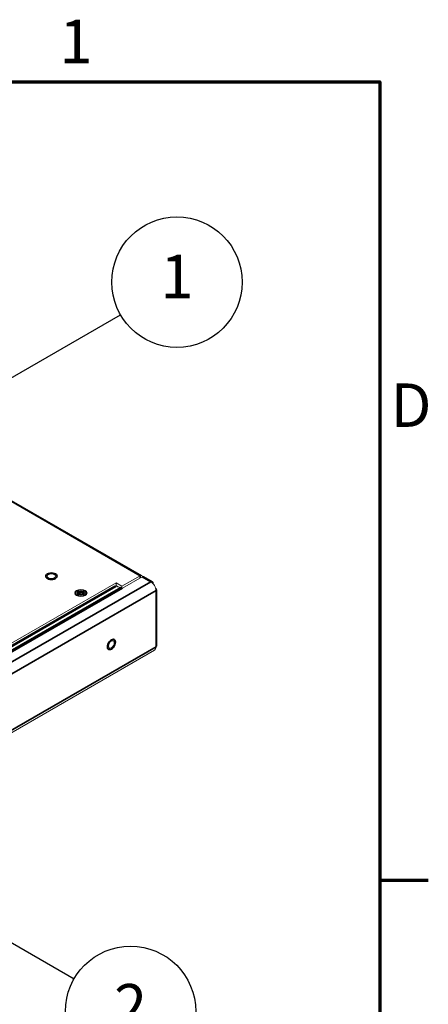
# Model space of a CAD drawing. Units: millimetres. Extents: x 0 to 1680, y 0 to 1188.
# Drawn here: x 1524 to 1656, y 851 to 1168 of the extents above; entities that cross this region are included whole.
import ezdxf

# ---------------------------------------------------------------- set-up
doc = ezdxf.new("R2010")
doc.units = ezdxf.units.MM
doc.header["$LTSCALE"] = 4
for name, color, linetype, lineweight in [('Border (ISO)', 7, 'Continuous', 70), ('Symbol (ISO)', 7, 'Continuous', 25), ('Visible (ISO)', 7, 'Continuous', 18), ('Visible Narrow (ISO)', 7, 'Continuous', 35)]:
    doc.layers.add(name, color=color, linetype=linetype, lineweight=lineweight)
doc.styles.add('Note Text (ISO)', font='tahoma.ttf')

# ---------------------------------------------------------------- blocks, each defined once
blk = doc.blocks.new('Borders Default Border')
at = {"layer": 'Border (ISO)'}
blk.add_line((410, 222.75), (413.9, 222.75), dxfattribs=at)
at = {"layer": 'Border (ISO)', "flags": 128}
blk.add_lwpolyline([(10, 10), (10, 287), (410, 287), (410, 10), (10, 10)], dxfattribs=at)
at = {"layer": 'Border (ISO)', "char_height": 3.5, "attachment_point": 7, "style": 'Note Text (ISO)'}
for s, insert in [('1', (384.21, 287.4)), ('D', (410.868, 258.125))]:
    blk.add_mtext(s, dxfattribs=dict(at, insert=insert))
blk = doc.blocks.new('Balloon1')
at = {"layer": 'Symbol (ISO)'}
for p, q in [((370.641, 257.577), (389.121, 268.247)), ((370.391, 258.01), (368.476, 256.327)), ((370.641, 257.577), (368.476, 256.327)), ((370.891, 257.144), (370.391, 258.01)), ((368.476, 256.327), (370.891, 257.144))]:
    blk.add_line(p, q, dxfattribs=at)
at = {"layer": 'Symbol (ISO)', "flags": 128}
blk.add_lwpolyline([(370.391, 258.01), (368.476, 256.327), (370.891, 257.144), (370.391, 258.01)], dxfattribs=at)
at = {"layer": 'Symbol (ISO)'}
blk.add_circle((393.667, 270.872), 5.25, dxfattribs=at)
blk.add_solid([(370.391, 258.01), (368.476, 256.327), (370.891, 257.144), (370.391, 258.01)], dxfattribs=at)
at = {"layer": 'Symbol (ISO)', "insert": (393.667, 270.872), "char_height": 3.5, "attachment_point": 5, "style": 'Note Text (ISO)'}
blk.add_mtext('1', dxfattribs=at)
blk = doc.blocks.new('Balloon4')
at = {"layer": 'Symbol (ISO)'}
for p, q in [((367.85, 224.926), (365.684, 226.176)), ((368.1, 225.359), (365.684, 226.176)), ((365.684, 226.176), (367.6, 224.493)), ((367.6, 224.493), (368.1, 225.359)), ((367.85, 224.926), (385.385, 214.802))]:
    blk.add_line(p, q, dxfattribs=at)
at = {"layer": 'Symbol (ISO)', "flags": 128}
blk.add_lwpolyline([(368.1, 225.359), (365.684, 226.176), (367.6, 224.493), (368.1, 225.359)], dxfattribs=at)
at = {"layer": 'Symbol (ISO)'}
blk.add_circle((389.931, 212.177), 5.25, dxfattribs=at)
blk.add_solid([(368.1, 225.359), (365.684, 226.176), (367.6, 224.493), (368.1, 225.359)], dxfattribs=at)
at = {"layer": 'Symbol (ISO)', "insert": (389.931, 212.177), "char_height": 3.5, "attachment_point": 5, "style": 'Note Text (ISO)'}
blk.add_mtext('2', dxfattribs=at)

msp = doc.modelspace()

# ---------------------------------------------------------------- linework, layer by layer
at = {"layer": 'Visible (ISO)'}
for p, q in [((1367.985, 1101.528), (1563.335, 989.033)), ((1562.834, 988.984), (1556.944, 985.592)), ((1555.059, 986.678), (1390.419, 891.868)), ((1555.059, 985.86), (1391.128, 891.459)), ((1556.944, 985.592), (1555.059, 986.678)), ((1555.059, 985.86), (1555.059, 986.678)), ((1556.008, 985.313), (1555.059, 985.86)), ((1557.131, 985.017), (1563.446, 988.653)), ((1563.946, 988.702), (1566.776, 987.073)), ((1542.523, 982.551), (1542.163, 982.967)), ((1542.319, 983.432), (1543.252, 983.432)), ((1542.319, 983.408), (1542.319, 983.432)), ((1543.252, 983.408), (1542.319, 983.408)), ((1542.567, 983.827), (1543.038, 984.099)), ((1543.252, 983.432), (1542.567, 983.827)), ((1542.567, 983.013), (1543.252, 983.408)), ((1543.038, 982.742), (1542.567, 983.013)), ((1543.038, 983.772), (1542.851, 983.664)), ((1543.274, 983.093), (1542.851, 982.85)), ((1543.038, 984.099), (1543.724, 983.704)), ((1543.038, 984.099), (1543.038, 983.772)), ((1543.745, 983.365), (1543.038, 983.772)), ((1543.724, 983.137), (1543.038, 982.742)), ((1543.252, 983.432), (1543.252, 983.323)), ((1543.252, 983.299), (1543.252, 983.408)), ((1543.252, 983.323), (1543.252, 983.323)), ((1543.252, 983.323), (1543.274, 983.311)), ((1543.274, 983.311), (1543.252, 983.299)), ((1543.274, 983.311), (1543.274, 983.093)), ((1543.724, 984.241), (1543.766, 984.241)), ((1543.724, 983.704), (1543.724, 984.241)), ((1543.766, 984.132), (1543.724, 984.132)), ((1543.724, 983.595), (1543.724, 983.704)), ((1543.745, 983.583), (1543.724, 983.595)), ((1543.724, 982.599), (1543.724, 983.137)), ((1543.724, 983.028), (1543.745, 983.04)), ((1544.452, 983.772), (1543.745, 983.365)), ((1543.766, 983.595), (1543.745, 983.583)), ((1543.745, 983.583), (1543.745, 983.365)), ((1543.745, 983.04), (1543.766, 983.028)), ((1543.766, 984.241), (1543.766, 983.704)), ((1543.766, 983.704), (1544.452, 984.099)), ((1543.766, 983.704), (1543.766, 983.595)), ((1543.766, 983.137), (1543.766, 982.599)), ((1544.452, 982.742), (1543.766, 983.137)), ((1544.216, 983.311), (1544.238, 983.323)), ((1544.238, 983.299), (1544.216, 983.311)), ((1544.216, 983.311), (1544.216, 983.093)), ((1544.64, 982.85), (1544.216, 983.093)), ((1544.924, 983.827), (1544.238, 983.432)), ((1544.238, 983.432), (1545.171, 983.432)), ((1544.238, 983.408), (1544.238, 983.432)), ((1544.238, 983.408), (1544.238, 983.299)), ((1545.171, 983.408), (1544.238, 983.408)), ((1544.238, 983.408), (1544.924, 983.013)), ((1544.452, 984.099), (1544.924, 983.827)), ((1544.452, 984.099), (1544.452, 983.772)), ((1544.64, 983.664), (1544.452, 983.772)), ((1544.924, 983.013), (1544.452, 982.742)), ((1544.967, 982.551), (1545.327, 982.967)), ((1545.171, 983.432), (1545.171, 983.408)), ((1554.681, 985.589), (1554.634, 985.616)), ((1556.567, 985.227), (1555.003, 985.469)), ((1556.944, 985.112), (1556.944, 985.592)), ((1567.925, 984.002), (1567.925, 984.166)), ((1568.219, 984.411), (1568.219, 966.643)), ((1543.766, 982.599), (1543.724, 982.599)), ((1407.556, 872.928), (1567.44, 964.999)), ((1567.925, 966.071), (1567.925, 966.234))]:
    msp.add_line(p, q, dxfattribs=at)
for centre, major_axis, ratio in [((1534.235, 988.803), (1.333, 0), 0.5758617), ((1543.745, 983.42), (2, 0), 0.5758617), ((1543.745, 983.42), (-1.767, 0), 0.5758617), ((1553.55, 966.84), (-0.665, -1.155), 0.5780931)]:
    msp.add_ellipse(centre, major_axis=major_axis, ratio=ratio, dxfattribs=at)
for centre, major_axis, ratio, start_param, end_param in [((1562.834, 988.164), (0.501, 0.869), 0.5780931, 5.6562962, 7.0666498), ((1563.446, 987.833), (0.501, 0.869), 0.5780931, 0, 0.7834645), ((1566.276, 986.203), (0.501, 0.869), 0.5780931, 5.3004173, 7.0666498), ((1566.276, 985.116), (-1.164, 2.022), 0.5780931, 3.9289245, 5.4997209), ((1554.681, 986.679), (-0.665, 1.155), 0.5780931, 2.3581282, 2.707194), ((1557.131, 983.109), (-1.164, 2.022), 0.5780931, 5.4997209, 5.8487867), ((1567.216, 984.411), (1.003, 0), 0.5758617, 5.4977871, 7.1982782), ((1566.276, 967.021), (1.164, -2.022), 0.5780931, 0, 0.7873319), ((1567.216, 966.643), (1.003, 0), 0.5758617, 5.4977871, 6.2831853)]:
    msp.add_ellipse(centre, major_axis=major_axis, ratio=ratio, start_param=start_param, end_param=end_param, dxfattribs=at)
at = {"layer": 'Visible Narrow (ISO)'}
for p, q in [((1562.834, 988.984), (1367.484, 1101.478)), ((1562.834, 988.301), (1562.834, 988.984)), ((1395.727, 888.811), (1566.276, 987.024)), ((1566.276, 987.024), (1563.446, 988.653)), ((1391.175, 891.432), (1554.681, 985.589)), ((1391.44, 891.28), (1555.003, 985.469)), ((1392.433, 890.708), (1556.567, 985.227)), ((1392.897, 890.441), (1557.131, 985.017)), ((1567.925, 984.166), (1399.033, 886.907)), ((1567.925, 966.234), (1567.925, 984.002)), ((1407.556, 873.72), (1567.925, 966.071))]:
    msp.add_line(p, q, dxfattribs=at)
for centre, major_axis, ratio, start_param, end_param in [((1534.235, 988.803), (-1.833, 0), 0.5758617, 3.9269908, 7.0685835), ((1534.235, 988.803), (1.833, 0), 0.5758617, 3.9269908, 7.0685835), ((1553.55, 966.84), (-0.915, -1.589), 0.5780931, 3.9250571, 7.0666498), ((1553.55, 966.84), (0.915, 1.589), 0.5780931, 3.9250571, 7.0666498)]:
    msp.add_ellipse(centre, major_axis=major_axis, ratio=ratio, start_param=start_param, end_param=end_param, dxfattribs=at)

# ---------------------------------------------------------------- block references
at = {"xscale": 4, "yscale": 4, "zscale": 4}
msp.add_blockref('Borders Default Border', (0, 0), dxfattribs=at)
at = {"layer": 'Symbol (ISO)', "xscale": 4, "yscale": 4, "zscale": 4}
for name in ['Balloon1', 'Balloon4']:
    msp.add_blockref(name, (0, 0), dxfattribs=at)

doc.saveas('drawing.dxf')
